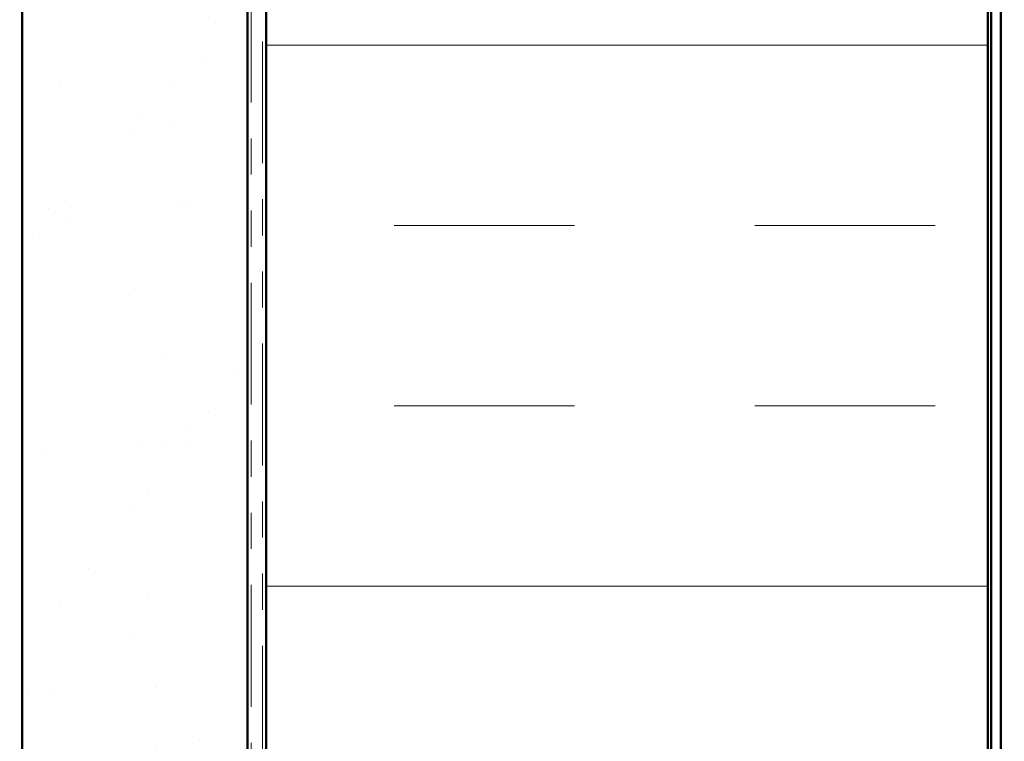
# Model space of a CAD drawing. Units: inches. Extents: x 0.6 to 33.4, y 0.6 to 21.4.
# Drawn here: x 9 to 11.7, y 4.1 to 6.1 of the extents above; entities that cross this region are included whole.
import ezdxf

# ---------------------------------------------------------------- set-up
doc = ezdxf.new("R2010")
doc.units = ezdxf.units.IN
doc.header["$LTSCALE"] = 2
doc.header["$MEASUREMENT"] = 0
doc.linetypes.add('DOUBLE_DASH_CHAIN', pattern=[1.2403, 0.6614, -0.0827, 0.1654, -0.0827, 0.1654, -0.0827])
for name, color, linetype, lineweight in [('Hatch (ANSI)', 7, 'Continuous', 18), ('Symbol (ANSI)', 7, 'Continuous', 25), ('Visible (ANSI)', 7, 'Continuous', 50)]:
    doc.layers.add(name, color=color, linetype=linetype, lineweight=lineweight)
doc.styles.add('Note Text (ANSI)', font='tahoma.ttf')
doc.dimstyles.new('Default (ANSI)$7', dxfattribs={"dimscale": 2, "dimtxt": 0.12, "dimasz": 0.098425, "dimexe": 0.125, "dimexo": 0.0625, "dimgap": 0.031496, "dimtad": 0, "dimtih": 1, "dimtoh": 1, "dimrnd": 1e-08, "dimzin": 4, "dimdsep": 46, "dimtxsty": 'Note Text (ANSI)', "dimcen": 0.09, "dimdle": 0.393701, "dimclrd": 256, "dimclre": 256, "dimclrt": 256, "dimadec": 0, "dimazin": 1, "dimtfac": 1, "dimtofl": 0, "dimtmove": 0, "dimatfit": 3, "dimfxl": 1, "dimtolj": 1, "dimtzin": 4, "dimlwd": -1, "dimlwe": -1, "dimarcsym": 0})

msp = doc.modelspace()

# ---------------------------------------------------------------- hatches: boundary and pattern name
at = {"layer": 'Hatch (ANSI)', "true_color": 0x804000}
h = msp.add_hatch(dxfattribs=at)
h.set_pattern_fill('AR-SAND', color=36, scale=0.25, angle=45, style=0)
h.paths.add_polyline_path([(8.96975, 2.32337), (8.96975, 13.57007), (9.59475, 13.57007), (9.59475, 2.32337)])
at = {"layer": 'Hatch (ANSI)', "true_color": 0x0080ff}
h = msp.add_hatch(dxfattribs=at)
h.set_pattern_fill('INSUL', color=150, scale=4, style=0)
h.paths.add_polyline_path([(9.64675, 2.32337), (9.64675, 13.57007), (11.64675, 13.57007), (11.64675, 2.32337)])

# ---------------------------------------------------------------- linework, layer by layer
at = {"layer": 'Visible (ANSI)', "color": 30, "linetype": 'DOUBLE_DASH_CHAIN', "lineweight": 18, "ltscale": 0.255196, "true_color": 0xff8000}
for p, q in [((9.60475, 13.71807), (9.60475, 2.32337)), ((9.63675, 2.32337), (9.63675, 13.71807))]:
    msp.add_line(p, q, dxfattribs=at)
at = {"layer": 'Visible (ANSI)', "color": 36, "true_color": 0x804000}
for p, q in [((8.96975, 2.32337), (8.96975, 13.57007)), ((9.59475, 13.57007), (9.59475, 2.32337))]:
    msp.add_line(p, q, dxfattribs=at)
at = {"layer": 'Visible (ANSI)', "color": 150, "true_color": 0x0080ff}
for p, q in [((9.64675, 13.57007), (9.64675, 2.32337)), ((11.64675, 2.32337), (11.64675, 13.57007))]:
    msp.add_line(p, q, dxfattribs=at)
at = {"layer": 'Visible (ANSI)', "color": 96, "true_color": 0x008000}
for p, q in [((11.65675, 13.47007), (11.65675, 2.32337)), ((11.68275, 2.32337), (11.68275, 13.47007))]:
    msp.add_line(p, q, dxfattribs=at)

# ---------------------------------------------------------------- leaders
at = {"layer": 'Symbol (ANSI)', "annotation_type": 0, "has_hookline": 1, "hookline_direction": 0, "text_width": 1.98995}
msp.add_leader([(2.65975, 4.67062), (15.0828, 7.9635)], dimstyle='Default (ANSI)$7', override={"dimtad": 0}, dxfattribs=at)

doc.saveas('drawing.dxf')
